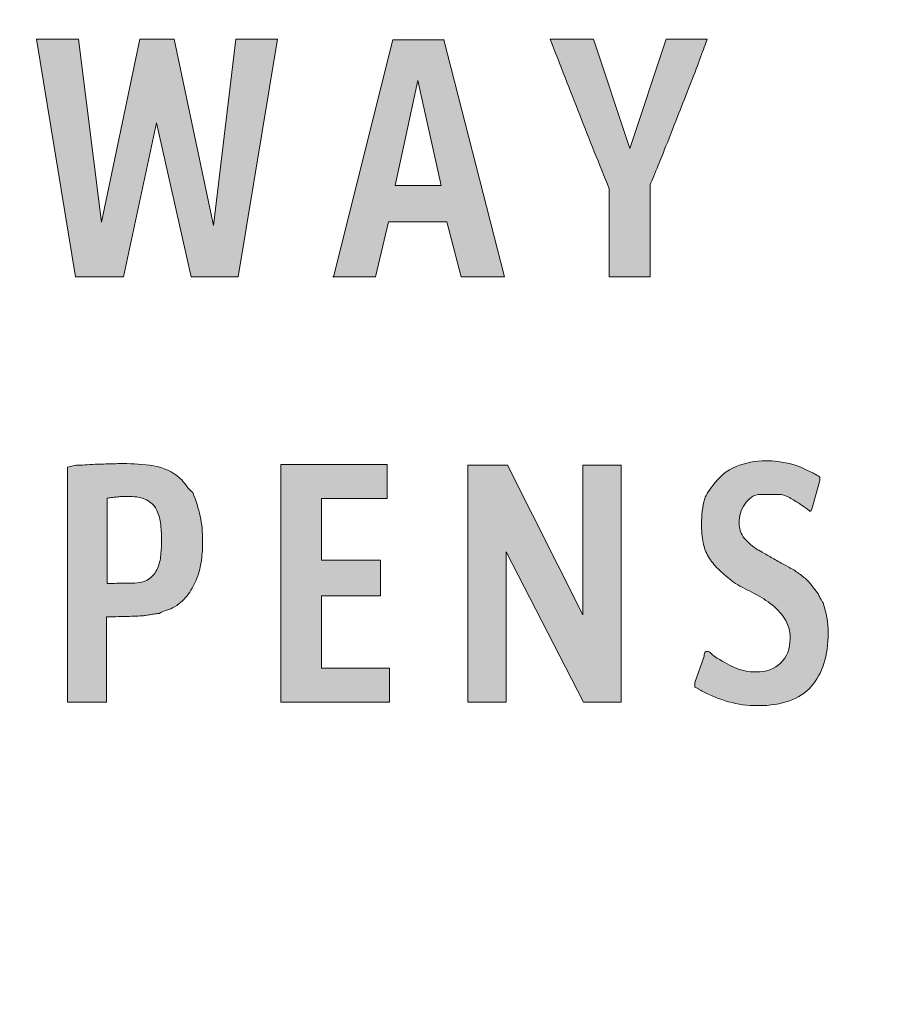
# Model space of a CAD drawing. Units: inches. Extents: x 3 to 223, y 136 to 227.
# Drawn here: x 19 to 22, y 209 to 213 of the extents above; entities that cross this region are included whole.
import ezdxf

# ---------------------------------------------------------------- set-up
doc = ezdxf.new("R2010")
doc.units = ezdxf.units.IN
doc.header["$MEASUREMENT"] = 0
doc.layers.add('Layer 1', color=7, linetype='Continuous')

# ---------------------------------------------------------------- blocks, each defined once
blk = doc.blocks.new('block 313')
at = {"layer": 'Layer 1', "lineweight": 0}
blk.add_open_spline([(3.2778, 200.6202), (3.2778, 199.7918), (3.9494, 199.1203), (4.7778, 199.1203), (4.7778, 199.1203), (25.7778, 199.1203), (25.7778, 199.1203), (26.6061, 199.1203), (27.2778, 199.7918), (27.2778, 200.6202), (27.2778, 200.6202), (27.2778, 221.6202), (27.2778, 221.6202), (27.2778, 222.4486), (26.6061, 223.1202), (25.7778, 223.1202), (25.7778, 223.1202), (4.7778, 223.1202), (4.7778, 223.1202), (3.9494, 223.1202), (3.2778, 222.4486), (3.2778, 221.6202), (3.2778, 221.6202), (3.2778, 200.6202), (3.2778, 200.6202)], degree=3, knots=[0, 0, 0, 0, 1, 1, 1, 2, 2, 2, 3, 3, 3, 4, 4, 4, 5, 5, 5, 6, 6, 6, 7, 7, 7, 8, 8, 8, 8], dxfattribs=at)
blk = doc.blocks.new('block 315')
at = {"layer": 'Layer 1'}
h = blk.add_hatch(color=7, dxfattribs=at)
h.dxf.hatch_style = 2
edge = h.paths.add_edge_path()
edge.add_spline(control_points=[(25.585, 199.6026), (25.585, 199.6026), (4.9908, 199.6026), (4.9908, 199.6026), (4.3123, 199.6026), (3.7602, 200.1546), (3.7602, 200.8331), (3.7602, 200.8331), (3.7602, 221.4275), (3.7602, 221.4275), (3.7602, 222.1061), (4.3123, 222.6581), (4.9908, 222.6581), (4.9908, 222.6581), (25.585, 222.6581), (25.585, 222.6581), (26.2635, 222.6581), (26.8155, 222.1061), (26.8155, 221.4275), (26.8155, 221.4275), (26.8155, 200.8331), (26.8155, 200.8331), (26.8155, 200.1546), (26.2635, 199.6026), (25.585, 199.6026), (25.585, 199.6026), (25.585, 199.6026), (25.585, 199.6026)], knot_values=[0, 0, 0, 0, 1, 1, 1, 2, 2, 2, 3, 3, 3, 4, 4, 4, 5, 5, 5, 6, 6, 6, 7, 7, 7, 8, 8, 8, 9, 9, 9, 9], degree=3, periodic=1)
edge = h.paths.add_edge_path()
edge.add_spline(control_points=[(4.9908, 222.1581), (4.588, 222.1581), (4.2602, 221.8304), (4.2602, 221.4275), (4.2602, 221.4275), (4.2602, 200.8331), (4.2602, 200.8331), (4.2602, 200.4303), (4.588, 200.1026), (4.9908, 200.1026), (4.9908, 200.1026), (25.585, 200.1026), (25.585, 200.1026), (25.9878, 200.1026), (26.3155, 200.4303), (26.3155, 200.8331), (26.3155, 200.8331), (26.3155, 221.4275), (26.3155, 221.4275), (26.3155, 221.8304), (25.9878, 222.1581), (25.585, 222.1581), (25.585, 222.1581), (4.9908, 222.1581), (4.9908, 222.1581), (4.9908, 222.1581), (4.9908, 222.1581), (4.9908, 222.1581)], knot_values=[0, 0, 0, 0, 1, 1, 1, 2, 2, 2, 3, 3, 3, 4, 4, 4, 5, 5, 5, 6, 6, 6, 7, 7, 7, 8, 8, 8, 9, 9, 9, 9], degree=3, periodic=1)
at = {"layer": 'Layer 1', "lineweight": 0}
for points in [[(25.585, 199.6026), (25.585, 199.6026), (4.9908, 199.6026), (4.9908, 199.6026), (4.3123, 199.6026), (3.7602, 200.1546), (3.7602, 200.8331), (3.7602, 200.8331), (3.7602, 221.4275), (3.7602, 221.4275), (3.7602, 222.1061), (4.3123, 222.6581), (4.9908, 222.6581), (4.9908, 222.6581), (25.585, 222.6581), (25.585, 222.6581), (26.2635, 222.6581), (26.8155, 222.1061), (26.8155, 221.4275), (26.8155, 221.4275), (26.8155, 200.8331), (26.8155, 200.8331), (26.8155, 200.1546), (26.2635, 199.6026), (25.585, 199.6026), (25.585, 199.6026), (25.585, 199.6026), (25.585, 199.6026)], [(4.9908, 222.1581), (4.588, 222.1581), (4.2602, 221.8304), (4.2602, 221.4275), (4.2602, 221.4275), (4.2602, 200.8331), (4.2602, 200.8331), (4.2602, 200.4303), (4.588, 200.1026), (4.9908, 200.1026), (4.9908, 200.1026), (25.585, 200.1026), (25.585, 200.1026), (25.9878, 200.1026), (26.3155, 200.4303), (26.3155, 200.8331), (26.3155, 200.8331), (26.3155, 221.4275), (26.3155, 221.4275), (26.3155, 221.8304), (25.9878, 222.1581), (25.585, 222.1581), (25.585, 222.1581), (4.9908, 222.1581), (4.9908, 222.1581), (4.9908, 222.1581), (4.9908, 222.1581), (4.9908, 222.1581)]]:
    blk.add_open_spline(points, degree=3, knots=[0, 0, 0, 0, 1, 1, 1, 2, 2, 2, 3, 3, 3, 4, 4, 4, 5, 5, 5, 6, 6, 6, 7, 7, 7, 8, 8, 8, 9, 9, 9, 9], dxfattribs=at)
blk = doc.blocks.new('block 314')
at = {"layer": 'Layer 1'}
blk.add_blockref('block 315', (0, 0), dxfattribs=at)
blk = doc.blocks.new('block 316')
at = {"layer": 'Layer 1'}
h = blk.add_hatch(color=7, dxfattribs=at)
h.dxf.hatch_style = 2
h.paths.add_polyline_path([(19.5366, 212.4688), (19.6786, 212.4688), (19.7562, 211.853), (19.8851, 212.4688), (20.0008, 212.4688), (20.1333, 211.8422), (20.2085, 212.4688), (20.3481, 212.4688), (20.2156, 211.6692), (20.0581, 211.6692), (19.9412, 212.1871), (19.8302, 211.6692), (19.6679, 211.6692)])
h = blk.add_hatch(color=7, dxfattribs=at)
h.dxf.hatch_style = 2
edge = h.paths.add_edge_path()
edge.add_spline(control_points=[(20.7359, 212.4664), (20.7359, 212.4664), (20.9078, 212.4664), (20.9078, 212.4664), (20.9078, 212.4648), (20.9076, 212.4648), (20.9072, 212.4664), (20.9068, 212.468), (20.907, 212.468), (20.9078, 212.4664), (20.9078, 212.4664), (21.1119, 211.6692), (21.1119, 211.6692), (21.1119, 211.6692), (20.9662, 211.6692), (20.9662, 211.6692), (20.9662, 211.6692), (20.9185, 211.8542), (20.9185, 211.8542), (20.9185, 211.8542), (20.7216, 211.8542), (20.7216, 211.8542), (20.7216, 211.8542), (20.6786, 211.6692), (20.6786, 211.6692), (20.6786, 211.6692), (20.5366, 211.6692), (20.5366, 211.6692), (20.5366, 211.6716), (20.5362, 211.6718), (20.5354, 211.6698), (20.5346, 211.6678), (20.535, 211.6676), (20.5366, 211.6692), (20.5366, 211.6692), (20.7359, 212.4664), (20.7359, 212.4664)], knot_values=[0, 0, 0, 0, 1, 1, 1, 2, 2, 2, 3, 3, 3, 4, 4, 4, 5, 5, 5, 6, 6, 6, 7, 7, 7, 8, 8, 8, 9, 9, 9, 10, 10, 10, 11, 11, 11, 12, 12, 12, 12], degree=3, periodic=1)
h.paths.add_polyline_path([(20.7443, 211.9759), (20.8994, 211.9759), (20.8207, 212.3303)])
h = blk.add_hatch(color=7, dxfattribs=at)
h.dxf.hatch_style = 2
edge = h.paths.add_edge_path()
edge.add_spline(control_points=[(21.3654, 212.2146), (21.3332, 212.2973), (21.3, 212.382), (21.2658, 212.4688), (21.2658, 212.4688), (21.4114, 212.4688), (21.4114, 212.4688), (21.4114, 212.4688), (21.5343, 212.1012), (21.5343, 212.1012), (21.5343, 212.1012), (21.656, 212.4688), (21.656, 212.4688), (21.656, 212.4688), (21.7944, 212.4688), (21.7944, 212.4688), (21.7889, 212.4536), (21.7815, 212.4335), (21.7724, 212.4085), (21.7632, 212.3834), (21.7527, 212.3558), (21.7407, 212.3256), (21.7288, 212.2953), (21.7163, 212.2635), (21.7031, 212.2301), (21.69, 212.1967), (21.6773, 212.1642), (21.665, 212.1328), (21.6526, 212.1014), (21.6409, 212.0721), (21.6297, 212.0451), (21.6186, 212.018), (21.6095, 211.9958), (21.6023, 211.9783), (21.6023, 211.9783), (21.6023, 211.6692), (21.6023, 211.6692), (21.6023, 211.6692), (21.4651, 211.6692), (21.4651, 211.6692), (21.4651, 211.6692), (21.4651, 211.9651), (21.4651, 211.9651), (21.4309, 212.0487), (21.3976, 212.1318), (21.3654, 212.2146)], knot_values=[0, 0, 0, 0, 1, 1, 1, 2, 2, 2, 3, 3, 3, 4, 4, 4, 5, 5, 5, 6, 6, 6, 7, 7, 7, 8, 8, 8, 9, 9, 9, 10, 10, 10, 11, 11, 11, 12, 12, 12, 13, 13, 13, 14, 14, 14, 15, 15, 15, 15], degree=3, periodic=1)
h = blk.add_hatch(color=7, dxfattribs=at)
h.dxf.hatch_style = 2
edge = h.paths.add_edge_path()
edge.add_spline(control_points=[(19.6703, 211.0343), (19.671, 211.0343), (19.676, 211.0345), (19.6852, 211.0349), (19.6943, 211.0353), (19.7049, 211.0359), (19.7168, 211.0367), (19.7287, 211.0375), (19.7411, 211.0381), (19.7538, 211.0385), (19.7665, 211.0389), (19.7765, 211.0391), (19.7836, 211.0391), (19.7852, 211.0391), (19.7918, 211.0393), (19.8033, 211.0397), (19.8148, 211.0401), (19.8234, 211.0403), (19.829, 211.0403), (19.8624, 211.0403), (19.8962, 211.0377), (19.9304, 211.0325), (19.9646, 211.0273), (19.9949, 211.0132), (20.0211, 210.9902), (20.0275, 210.9838), (20.0342, 210.9756), (20.0414, 210.9657), (20.0485, 210.9557), (20.0557, 210.948), (20.0629, 210.9424), (20.074, 210.9154), (20.0824, 210.8889), (20.0879, 210.8631), (20.0935, 210.8372), (20.0963, 210.8092), (20.0963, 210.7789), (20.0963, 210.7574), (20.0949, 210.7362), (20.0921, 210.7151), (20.0893, 210.694), (20.0844, 210.6739), (20.0772, 210.6548), (20.07, 210.6357), (20.0605, 210.6178), (20.0485, 210.6011), (20.0366, 210.5844), (20.0211, 210.5701), (20.002, 210.5582), (19.9932, 210.5526), (19.9843, 210.5488), (19.9752, 210.5468), (19.966, 210.5448), (19.9574, 210.541), (19.9495, 210.5355), (19.9471, 210.5355), (19.9429, 210.5351), (19.937, 210.5343), (19.931, 210.5335), (19.9248, 210.5325), (19.9185, 210.5313), (19.9121, 210.5301), (19.9061, 210.5291), (19.9006, 210.5283), (19.895, 210.5275), (19.891, 210.5271), (19.8886, 210.5271), (19.8839, 210.5271), (19.8761, 210.5269), (19.8654, 210.5265), (19.8546, 210.5261), (19.8431, 210.5257), (19.8308, 210.5253), (19.8184, 210.5249), (19.8069, 210.5247), (19.7962, 210.5247), (19.7854, 210.5247), (19.7777, 210.5247), (19.7729, 210.5247), (19.7729, 210.5247), (19.7729, 210.2371), (19.7729, 210.2371), (19.7729, 210.2371), (19.6416, 210.2371), (19.6416, 210.2371), (19.6416, 210.2371), (19.6416, 211.0284), (19.6416, 211.0284), (19.6416, 211.0284), (19.6703, 211.0343), (19.6703, 211.0343)], knot_values=[0, 0, 0, 0, 1, 1, 1, 2, 2, 2, 3, 3, 3, 4, 4, 4, 5, 5, 5, 6, 6, 6, 7, 7, 7, 8, 8, 8, 9, 9, 9, 10, 10, 10, 11, 11, 11, 12, 12, 12, 13, 13, 13, 14, 14, 14, 15, 15, 15, 16, 16, 16, 17, 17, 17, 18, 18, 18, 19, 19, 19, 20, 20, 20, 21, 21, 21, 22, 22, 22, 23, 23, 23, 24, 24, 24, 25, 25, 25, 26, 26, 26, 27, 27, 27, 28, 28, 28, 29, 29, 29, 30, 30, 30, 30], degree=3, periodic=1)
edge = h.paths.add_edge_path()
edge.add_spline(control_points=[(19.8242, 210.9293), (19.8202, 210.9293), (19.8156, 210.9289), (19.8105, 210.9281), (19.8053, 210.9273), (19.7999, 210.9267), (19.7944, 210.9263), (19.7888, 210.9259), (19.7824, 210.9249), (19.7753, 210.9233), (19.7753, 210.9233), (19.7753, 210.6369), (19.7753, 210.6369), (19.7784, 210.6369), (19.7844, 210.6369), (19.7932, 210.6369), (19.8019, 210.6369), (19.8115, 210.6371), (19.8218, 210.6375), (19.8321, 210.6379), (19.8417, 210.6381), (19.8504, 210.6381), (19.8592, 210.6381), (19.8652, 210.6381), (19.8684, 210.6381), (19.889, 210.6389), (19.9053, 210.6439), (19.9173, 210.653), (19.9292, 210.6622), (19.9382, 210.6735), (19.9441, 210.687), (19.9501, 210.7006), (19.9539, 210.7157), (19.9555, 210.7324), (19.9571, 210.7491), (19.9579, 210.7654), (19.9579, 210.7813), (19.9579, 210.8028), (19.9567, 210.8225), (19.9543, 210.8404), (19.9519, 210.8583), (19.9471, 210.8738), (19.94, 210.8869), (19.9328, 210.9001), (19.9221, 210.9104), (19.9077, 210.918), (19.8934, 210.9255), (19.8743, 210.9293), (19.8504, 210.9293), (19.8504, 210.9293), (19.8242, 210.9293), (19.8242, 210.9293)], knot_values=[0, 0, 0, 0, 1, 1, 1, 2, 2, 2, 3, 3, 3, 4, 4, 4, 5, 5, 5, 6, 6, 6, 7, 7, 7, 8, 8, 8, 9, 9, 9, 10, 10, 10, 11, 11, 11, 12, 12, 12, 13, 13, 13, 14, 14, 14, 15, 15, 15, 16, 16, 16, 17, 17, 17, 17], degree=3, periodic=1)
h = blk.add_hatch(color=7, dxfattribs=at)
h.dxf.hatch_style = 2
h.paths.add_polyline_path([(20.7168, 211.0367), (20.7168, 210.9221), (20.4961, 210.9221), (20.4961, 210.7145), (20.6954, 210.7145), (20.6954, 210.5952), (20.4961, 210.5952), (20.4961, 210.3517), (20.7252, 210.3517), (20.7252, 210.2371), (20.36, 210.2371), (20.36, 211.0367)])
h = blk.add_hatch(color=7, dxfattribs=at)
h.dxf.hatch_style = 2
edge = h.paths.add_edge_path()
edge.add_spline(control_points=[(21.7837, 210.3887), (21.7837, 210.3919), (21.7843, 210.3959), (21.7855, 210.4006), (21.7867, 210.4054), (21.7897, 210.4078), (21.7945, 210.4078), (21.7992, 210.4078), (21.8036, 210.4056), (21.8076, 210.4012), (21.8116, 210.3968), (21.8155, 210.3935), (21.8195, 210.3911), (21.8426, 210.376), (21.8649, 210.3634), (21.8864, 210.3535), (21.9078, 210.3435), (21.9325, 210.3386), (21.9603, 210.3386), (21.9938, 210.3386), (22.021, 210.3487), (22.0421, 210.369), (22.0632, 210.3893), (22.0737, 210.4165), (22.0737, 210.4508), (22.0737, 210.477), (22.0673, 210.4997), (22.0546, 210.5188), (22.0419, 210.5379), (22.026, 210.5546), (22.0069, 210.5689), (21.9878, 210.5832), (21.9671, 210.5959), (21.9448, 210.6071), (21.9225, 210.6182), (21.9019, 210.6293), (21.8828, 210.6405), (21.8828, 210.6405), (21.878, 210.6453), (21.878, 210.6453), (21.8597, 210.6596), (21.844, 210.6731), (21.8309, 210.6858), (21.8177, 210.6986), (21.807, 210.7121), (21.7986, 210.7264), (21.7903, 210.7408), (21.7843, 210.7566), (21.7807, 210.7742), (21.7772, 210.7916), (21.7754, 210.8127), (21.7754, 210.8374), (21.7754, 210.8661), (21.7789, 210.8943), (21.7861, 210.9221), (21.7885, 210.9293), (21.7925, 210.9369), (21.798, 210.9448), (21.8036, 210.9527), (21.8088, 210.9599), (21.8136, 210.9663), (21.8342, 210.9957), (21.8603, 211.017), (21.8917, 211.0301), (21.9231, 211.0433), (21.9568, 211.0498), (21.9926, 211.0498), (22.0459, 211.0498), (22.0972, 211.0367), (22.1465, 211.0104), (22.1505, 211.0088), (22.1561, 211.0059), (22.1632, 211.0015), (22.1704, 210.9971), (22.174, 210.9945), (22.174, 210.9937), (22.174, 210.9937), (22.174, 210.983), (22.174, 210.983), (22.174, 210.983), (22.1465, 210.8863), (22.1465, 210.8863), (22.1457, 210.8855), (22.1451, 210.8846), (22.1447, 210.8834), (22.1443, 210.8822), (22.1437, 210.8812), (22.1429, 210.8804), (22.1429, 210.8804), (22.1417, 210.8804), (22.1417, 210.8804), (22.1417, 210.8804), (22.1405, 210.8804), (22.1405, 210.8804), (22.1374, 210.8828), (22.1312, 210.8871), (22.122, 210.8935), (22.1129, 210.8999), (22.1071, 210.9038), (22.1047, 210.9054), (22.0952, 210.9118), (22.084, 210.9186), (22.0713, 210.9257), (22.0586, 210.9329), (22.0467, 210.9365), (22.0355, 210.9365), (22.0355, 210.9365), (21.9747, 210.9365), (21.9747, 210.9365), (21.9627, 210.9365), (21.9524, 210.9333), (21.9436, 210.9269), (21.9349, 210.9205), (21.9273, 210.9128), (21.921, 210.9036), (21.9146, 210.8945), (21.9098, 210.8843), (21.9066, 210.8732), (21.9034, 210.8621), (21.9019, 210.8517), (21.9019, 210.8422), (21.9019, 210.8207), (21.908, 210.8028), (21.9204, 210.7885), (21.9327, 210.7742), (21.9472, 210.7614), (21.9639, 210.7503), (21.9687, 210.7479), (21.9766, 210.7435), (21.9878, 210.7372), (21.9989, 210.7308), (22.0111, 210.7238), (22.0242, 210.7163), (22.0373, 210.7087), (22.0496, 210.7017), (22.0612, 210.6954), (22.0727, 210.689), (22.0809, 210.6847), (22.0856, 210.6823), (22.0952, 210.6759), (22.1053, 210.6685), (22.1161, 210.6602), (22.1268, 210.6518), (22.1358, 210.6433), (22.1429, 210.6345), (22.1461, 210.6305), (22.1509, 210.6244), (22.1573, 210.616), (22.1636, 210.6077), (22.1672, 210.6027), (22.168, 210.6011), (22.1688, 210.5995), (22.1712, 210.5949), (22.1751, 210.5874), (22.1791, 210.5798), (22.1815, 210.5753), (22.1823, 210.5737), (22.1823, 210.5737), (22.1847, 210.5713), (22.1847, 210.5713), (22.1958, 210.5387), (22.2014, 210.5052), (22.2014, 210.471), (22.2014, 210.3931), (22.1825, 210.3326), (22.1447, 210.2896), (22.1069, 210.2467), (22.0471, 210.2252), (21.9651, 210.2252), (21.9301, 210.2252), (21.8973, 210.2296), (21.8667, 210.2383), (21.836, 210.2471), (21.8056, 210.2594), (21.7754, 210.2753), (21.7738, 210.2761), (21.7716, 210.2773), (21.7688, 210.2789), (21.766, 210.2805), (21.7634, 210.2821), (21.761, 210.2837), (21.7579, 210.2853), (21.7551, 210.2868), (21.7527, 210.2885), (21.7527, 210.2885), (21.7527, 210.3028), (21.7527, 210.3028), (21.7527, 210.3028), (21.7837, 210.3887), (21.7837, 210.3887)], knot_values=[0, 0, 0, 0, 1, 1, 1, 2, 2, 2, 3, 3, 3, 4, 4, 4, 5, 5, 5, 6, 6, 6, 7, 7, 7, 8, 8, 8, 9, 9, 9, 10, 10, 10, 11, 11, 11, 12, 12, 12, 13, 13, 13, 14, 14, 14, 15, 15, 15, 16, 16, 16, 17, 17, 17, 18, 18, 18, 19, 19, 19, 20, 20, 20, 21, 21, 21, 22, 22, 22, 23, 23, 23, 24, 24, 24, 25, 25, 25, 26, 26, 26, 27, 27, 27, 28, 28, 28, 29, 29, 29, 30, 30, 30, 31, 31, 31, 32, 32, 32, 33, 33, 33, 34, 34, 34, 35, 35, 35, 36, 36, 36, 37, 37, 37, 38, 38, 38, 39, 39, 39, 40, 40, 40, 41, 41, 41, 42, 42, 42, 43, 43, 43, 44, 44, 44, 45, 45, 45, 46, 46, 46, 47, 47, 47, 48, 48, 48, 49, 49, 49, 50, 50, 50, 51, 51, 51, 52, 52, 52, 53, 53, 53, 54, 54, 54, 55, 55, 55, 56, 56, 56, 57, 57, 57, 58, 58, 58, 59, 59, 59, 60, 60, 60, 61, 61, 61, 62, 62, 62, 63, 63, 63, 63], degree=3, periodic=1)
h = blk.add_hatch(color=7, dxfattribs=at)
h.dxf.hatch_style = 2
h.paths.add_polyline_path([(21.1226, 211.0343), (21.3756, 210.5307), (21.3756, 211.0343), (21.5045, 211.0343), (21.5045, 210.2371), (21.378, 210.2371), (21.1178, 210.7431), (21.1178, 210.2371), (20.9889, 210.2371), (20.9889, 211.0343)])
at = {"layer": 'Layer 1', "lineweight": 0}
for points in [[(19.5366, 212.4688), (19.6786, 212.4688), (19.7562, 211.853), (19.8851, 212.4688), (20.0008, 212.4688), (20.1333, 211.8422), (20.2085, 212.4688), (20.3481, 212.4688), (20.2156, 211.6692), (20.0581, 211.6692), (19.9412, 212.1871), (19.8302, 211.6692), (19.6679, 211.6692), (19.5366, 212.4688)], [(20.7443, 211.9759), (20.8994, 211.9759), (20.8207, 212.3303), (20.7443, 211.9759)], [(20.7168, 211.0367), (20.7168, 210.9221), (20.4961, 210.9221), (20.4961, 210.7145), (20.6954, 210.7145), (20.6954, 210.5952), (20.4961, 210.5952), (20.4961, 210.3517), (20.7252, 210.3517), (20.7252, 210.2371), (20.36, 210.2371), (20.36, 211.0367), (20.7168, 211.0367)], [(21.1226, 211.0343), (21.3756, 210.5307), (21.3756, 211.0343), (21.5045, 211.0343), (21.5045, 210.2371), (21.378, 210.2371), (21.1178, 210.7431), (21.1178, 210.2371), (20.9889, 210.2371), (20.9889, 211.0343), (21.1226, 211.0343)]]:
    blk.add_lwpolyline(points, dxfattribs=at)
for points, knots in [([(20.7359, 212.4664), (20.7359, 212.4664), (20.9078, 212.4664), (20.9078, 212.4664), (20.9078, 212.4648), (20.9076, 212.4648), (20.9072, 212.4664), (20.9068, 212.468), (20.907, 212.468), (20.9078, 212.4664), (20.9078, 212.4664), (21.1119, 211.6692), (21.1119, 211.6692), (21.1119, 211.6692), (20.9662, 211.6692), (20.9662, 211.6692), (20.9662, 211.6692), (20.9185, 211.8542), (20.9185, 211.8542), (20.9185, 211.8542), (20.7216, 211.8542), (20.7216, 211.8542), (20.7216, 211.8542), (20.6786, 211.6692), (20.6786, 211.6692), (20.6786, 211.6692), (20.5366, 211.6692), (20.5366, 211.6692), (20.5366, 211.6716), (20.5362, 211.6718), (20.5354, 211.6698), (20.5346, 211.6678), (20.535, 211.6676), (20.5366, 211.6692), (20.5366, 211.6692), (20.7359, 212.4664), (20.7359, 212.4664)], [0, 0, 0, 0, 1, 1, 1, 2, 2, 2, 3, 3, 3, 4, 4, 4, 5, 5, 5, 6, 6, 6, 7, 7, 7, 8, 8, 8, 9, 9, 9, 10, 10, 10, 11, 11, 11, 12, 12, 12, 12]), ([(21.3654, 212.2146), (21.3332, 212.2973), (21.3, 212.382), (21.2658, 212.4688), (21.2658, 212.4688), (21.4114, 212.4688), (21.4114, 212.4688), (21.4114, 212.4688), (21.5343, 212.1012), (21.5343, 212.1012), (21.5343, 212.1012), (21.656, 212.4688), (21.656, 212.4688), (21.656, 212.4688), (21.7944, 212.4688), (21.7944, 212.4688), (21.7889, 212.4536), (21.7815, 212.4335), (21.7724, 212.4085), (21.7632, 212.3834), (21.7527, 212.3558), (21.7407, 212.3256), (21.7288, 212.2953), (21.7163, 212.2635), (21.7031, 212.2301), (21.69, 212.1967), (21.6773, 212.1642), (21.665, 212.1328), (21.6526, 212.1014), (21.6409, 212.0721), (21.6297, 212.0451), (21.6186, 212.018), (21.6095, 211.9958), (21.6023, 211.9783), (21.6023, 211.9783), (21.6023, 211.6692), (21.6023, 211.6692), (21.6023, 211.6692), (21.4651, 211.6692), (21.4651, 211.6692), (21.4651, 211.6692), (21.4651, 211.9651), (21.4651, 211.9651), (21.4309, 212.0487), (21.3976, 212.1318), (21.3654, 212.2146)], [0, 0, 0, 0, 1, 1, 1, 2, 2, 2, 3, 3, 3, 4, 4, 4, 5, 5, 5, 6, 6, 6, 7, 7, 7, 8, 8, 8, 9, 9, 9, 10, 10, 10, 11, 11, 11, 12, 12, 12, 13, 13, 13, 14, 14, 14, 15, 15, 15, 15]), ([(19.6703, 211.0343), (19.671, 211.0343), (19.676, 211.0345), (19.6852, 211.0349), (19.6943, 211.0353), (19.7049, 211.0359), (19.7168, 211.0367), (19.7287, 211.0375), (19.7411, 211.0381), (19.7538, 211.0385), (19.7665, 211.0389), (19.7765, 211.0391), (19.7836, 211.0391), (19.7852, 211.0391), (19.7918, 211.0393), (19.8033, 211.0397), (19.8148, 211.0401), (19.8234, 211.0403), (19.829, 211.0403), (19.8624, 211.0403), (19.8962, 211.0377), (19.9304, 211.0325), (19.9646, 211.0273), (19.9949, 211.0132), (20.0211, 210.9902), (20.0275, 210.9838), (20.0342, 210.9756), (20.0414, 210.9657), (20.0485, 210.9557), (20.0557, 210.948), (20.0629, 210.9424), (20.074, 210.9154), (20.0824, 210.8889), (20.0879, 210.8631), (20.0935, 210.8372), (20.0963, 210.8092), (20.0963, 210.7789), (20.0963, 210.7574), (20.0949, 210.7362), (20.0921, 210.7151), (20.0893, 210.694), (20.0844, 210.6739), (20.0772, 210.6548), (20.07, 210.6357), (20.0605, 210.6178), (20.0485, 210.6011), (20.0366, 210.5844), (20.0211, 210.5701), (20.002, 210.5582), (19.9932, 210.5526), (19.9843, 210.5488), (19.9752, 210.5468), (19.966, 210.5448), (19.9574, 210.541), (19.9495, 210.5355), (19.9471, 210.5355), (19.9429, 210.5351), (19.937, 210.5343), (19.931, 210.5335), (19.9248, 210.5325), (19.9185, 210.5313), (19.9121, 210.5301), (19.9061, 210.5291), (19.9006, 210.5283), (19.895, 210.5275), (19.891, 210.5271), (19.8886, 210.5271), (19.8839, 210.5271), (19.8761, 210.5269), (19.8654, 210.5265), (19.8546, 210.5261), (19.8431, 210.5257), (19.8308, 210.5253), (19.8184, 210.5249), (19.8069, 210.5247), (19.7962, 210.5247), (19.7854, 210.5247), (19.7777, 210.5247), (19.7729, 210.5247), (19.7729, 210.5247), (19.7729, 210.2371), (19.7729, 210.2371), (19.7729, 210.2371), (19.6416, 210.2371), (19.6416, 210.2371), (19.6416, 210.2371), (19.6416, 211.0284), (19.6416, 211.0284), (19.6416, 211.0284), (19.6703, 211.0343), (19.6703, 211.0343)], [0, 0, 0, 0, 1, 1, 1, 2, 2, 2, 3, 3, 3, 4, 4, 4, 5, 5, 5, 6, 6, 6, 7, 7, 7, 8, 8, 8, 9, 9, 9, 10, 10, 10, 11, 11, 11, 12, 12, 12, 13, 13, 13, 14, 14, 14, 15, 15, 15, 16, 16, 16, 17, 17, 17, 18, 18, 18, 19, 19, 19, 20, 20, 20, 21, 21, 21, 22, 22, 22, 23, 23, 23, 24, 24, 24, 25, 25, 25, 26, 26, 26, 27, 27, 27, 28, 28, 28, 29, 29, 29, 30, 30, 30, 30]), ([(21.7837, 210.3887), (21.7837, 210.3919), (21.7843, 210.3959), (21.7855, 210.4006), (21.7867, 210.4054), (21.7897, 210.4078), (21.7945, 210.4078), (21.7992, 210.4078), (21.8036, 210.4056), (21.8076, 210.4012), (21.8116, 210.3968), (21.8155, 210.3935), (21.8195, 210.3911), (21.8426, 210.376), (21.8649, 210.3634), (21.8864, 210.3535), (21.9078, 210.3435), (21.9325, 210.3386), (21.9603, 210.3386), (21.9938, 210.3386), (22.021, 210.3487), (22.0421, 210.369), (22.0632, 210.3893), (22.0737, 210.4165), (22.0737, 210.4508), (22.0737, 210.477), (22.0673, 210.4997), (22.0546, 210.5188), (22.0419, 210.5379), (22.026, 210.5546), (22.0069, 210.5689), (21.9878, 210.5832), (21.9671, 210.5959), (21.9448, 210.6071), (21.9225, 210.6182), (21.9019, 210.6293), (21.8828, 210.6405), (21.8828, 210.6405), (21.878, 210.6453), (21.878, 210.6453), (21.8597, 210.6596), (21.844, 210.6731), (21.8309, 210.6858), (21.8177, 210.6986), (21.807, 210.7121), (21.7986, 210.7264), (21.7903, 210.7408), (21.7843, 210.7566), (21.7807, 210.7742), (21.7772, 210.7916), (21.7754, 210.8127), (21.7754, 210.8374), (21.7754, 210.8661), (21.7789, 210.8943), (21.7861, 210.9221), (21.7885, 210.9293), (21.7925, 210.9369), (21.798, 210.9448), (21.8036, 210.9527), (21.8088, 210.9599), (21.8136, 210.9663), (21.8342, 210.9957), (21.8603, 211.017), (21.8917, 211.0301), (21.9231, 211.0433), (21.9568, 211.0498), (21.9926, 211.0498), (22.0459, 211.0498), (22.0972, 211.0367), (22.1465, 211.0104), (22.1505, 211.0088), (22.1561, 211.0059), (22.1632, 211.0015), (22.1704, 210.9971), (22.174, 210.9945), (22.174, 210.9937), (22.174, 210.9937), (22.174, 210.983), (22.174, 210.983), (22.174, 210.983), (22.1465, 210.8863), (22.1465, 210.8863), (22.1457, 210.8855), (22.1451, 210.8846), (22.1447, 210.8834), (22.1443, 210.8822), (22.1437, 210.8812), (22.1429, 210.8804), (22.1429, 210.8804), (22.1417, 210.8804), (22.1417, 210.8804), (22.1417, 210.8804), (22.1405, 210.8804), (22.1405, 210.8804), (22.1374, 210.8828), (22.1312, 210.8871), (22.122, 210.8935), (22.1129, 210.8999), (22.1071, 210.9038), (22.1047, 210.9054), (22.0952, 210.9118), (22.084, 210.9186), (22.0713, 210.9257), (22.0586, 210.9329), (22.0467, 210.9365), (22.0355, 210.9365), (22.0355, 210.9365), (21.9747, 210.9365), (21.9747, 210.9365), (21.9627, 210.9365), (21.9524, 210.9333), (21.9436, 210.9269), (21.9349, 210.9205), (21.9273, 210.9128), (21.921, 210.9036), (21.9146, 210.8945), (21.9098, 210.8843), (21.9066, 210.8732), (21.9034, 210.8621), (21.9019, 210.8517), (21.9019, 210.8422), (21.9019, 210.8207), (21.908, 210.8028), (21.9204, 210.7885), (21.9327, 210.7742), (21.9472, 210.7614), (21.9639, 210.7503), (21.9687, 210.7479), (21.9766, 210.7435), (21.9878, 210.7372), (21.9989, 210.7308), (22.0111, 210.7238), (22.0242, 210.7163), (22.0373, 210.7087), (22.0496, 210.7017), (22.0612, 210.6954), (22.0727, 210.689), (22.0809, 210.6847), (22.0856, 210.6823), (22.0952, 210.6759), (22.1053, 210.6685), (22.1161, 210.6602), (22.1268, 210.6518), (22.1358, 210.6433), (22.1429, 210.6345), (22.1461, 210.6305), (22.1509, 210.6244), (22.1573, 210.616), (22.1636, 210.6077), (22.1672, 210.6027), (22.168, 210.6011), (22.1688, 210.5995), (22.1712, 210.5949), (22.1751, 210.5874), (22.1791, 210.5798), (22.1815, 210.5753), (22.1823, 210.5737), (22.1823, 210.5737), (22.1847, 210.5713), (22.1847, 210.5713), (22.1958, 210.5387), (22.2014, 210.5052), (22.2014, 210.471), (22.2014, 210.3931), (22.1825, 210.3326), (22.1447, 210.2896), (22.1069, 210.2467), (22.0471, 210.2252), (21.9651, 210.2252), (21.9301, 210.2252), (21.8973, 210.2296), (21.8667, 210.2383), (21.836, 210.2471), (21.8056, 210.2594), (21.7754, 210.2753), (21.7738, 210.2761), (21.7716, 210.2773), (21.7688, 210.2789), (21.766, 210.2805), (21.7634, 210.2821), (21.761, 210.2837), (21.7579, 210.2853), (21.7551, 210.2868), (21.7527, 210.2885), (21.7527, 210.2885), (21.7527, 210.3028), (21.7527, 210.3028), (21.7527, 210.3028), (21.7837, 210.3887), (21.7837, 210.3887)], [0, 0, 0, 0, 1, 1, 1, 2, 2, 2, 3, 3, 3, 4, 4, 4, 5, 5, 5, 6, 6, 6, 7, 7, 7, 8, 8, 8, 9, 9, 9, 10, 10, 10, 11, 11, 11, 12, 12, 12, 13, 13, 13, 14, 14, 14, 15, 15, 15, 16, 16, 16, 17, 17, 17, 18, 18, 18, 19, 19, 19, 20, 20, 20, 21, 21, 21, 22, 22, 22, 23, 23, 23, 24, 24, 24, 25, 25, 25, 26, 26, 26, 27, 27, 27, 28, 28, 28, 29, 29, 29, 30, 30, 30, 31, 31, 31, 32, 32, 32, 33, 33, 33, 34, 34, 34, 35, 35, 35, 36, 36, 36, 37, 37, 37, 38, 38, 38, 39, 39, 39, 40, 40, 40, 41, 41, 41, 42, 42, 42, 43, 43, 43, 44, 44, 44, 45, 45, 45, 46, 46, 46, 47, 47, 47, 48, 48, 48, 49, 49, 49, 50, 50, 50, 51, 51, 51, 52, 52, 52, 53, 53, 53, 54, 54, 54, 55, 55, 55, 56, 56, 56, 57, 57, 57, 58, 58, 58, 59, 59, 59, 60, 60, 60, 61, 61, 61, 62, 62, 62, 63, 63, 63, 63]), ([(19.8242, 210.9293), (19.8202, 210.9293), (19.8156, 210.9289), (19.8105, 210.9281), (19.8053, 210.9273), (19.7999, 210.9267), (19.7944, 210.9263), (19.7888, 210.9259), (19.7824, 210.9249), (19.7753, 210.9233), (19.7753, 210.9233), (19.7753, 210.6369), (19.7753, 210.6369), (19.7784, 210.6369), (19.7844, 210.6369), (19.7932, 210.6369), (19.8019, 210.6369), (19.8115, 210.6371), (19.8218, 210.6375), (19.8321, 210.6379), (19.8417, 210.6381), (19.8504, 210.6381), (19.8592, 210.6381), (19.8652, 210.6381), (19.8684, 210.6381), (19.889, 210.6389), (19.9053, 210.6439), (19.9173, 210.653), (19.9292, 210.6622), (19.9382, 210.6735), (19.9441, 210.687), (19.9501, 210.7006), (19.9539, 210.7157), (19.9555, 210.7324), (19.9571, 210.7491), (19.9579, 210.7654), (19.9579, 210.7813), (19.9579, 210.8028), (19.9567, 210.8225), (19.9543, 210.8404), (19.9519, 210.8583), (19.9471, 210.8738), (19.94, 210.8869), (19.9328, 210.9001), (19.9221, 210.9104), (19.9077, 210.918), (19.8934, 210.9255), (19.8743, 210.9293), (19.8504, 210.9293), (19.8504, 210.9293), (19.8242, 210.9293), (19.8242, 210.9293)], [0, 0, 0, 0, 1, 1, 1, 2, 2, 2, 3, 3, 3, 4, 4, 4, 5, 5, 5, 6, 6, 6, 7, 7, 7, 8, 8, 8, 9, 9, 9, 10, 10, 10, 11, 11, 11, 12, 12, 12, 13, 13, 13, 14, 14, 14, 15, 15, 15, 16, 16, 16, 17, 17, 17, 17])]:
    blk.add_open_spline(points, degree=3, knots=knots, dxfattribs=at)
blk = doc.blocks.new('block 312')
at = {"layer": 'Layer 1'}
for name in ['block 313', 'block 314', 'block 316']:
    blk.add_blockref(name, (0, 0), dxfattribs=at)

msp = doc.modelspace()

# ---------------------------------------------------------------- block references
at = {"layer": 'Layer 1'}
msp.add_blockref('block 312', (0, 0), dxfattribs=at)

doc.saveas('drawing.dxf')
